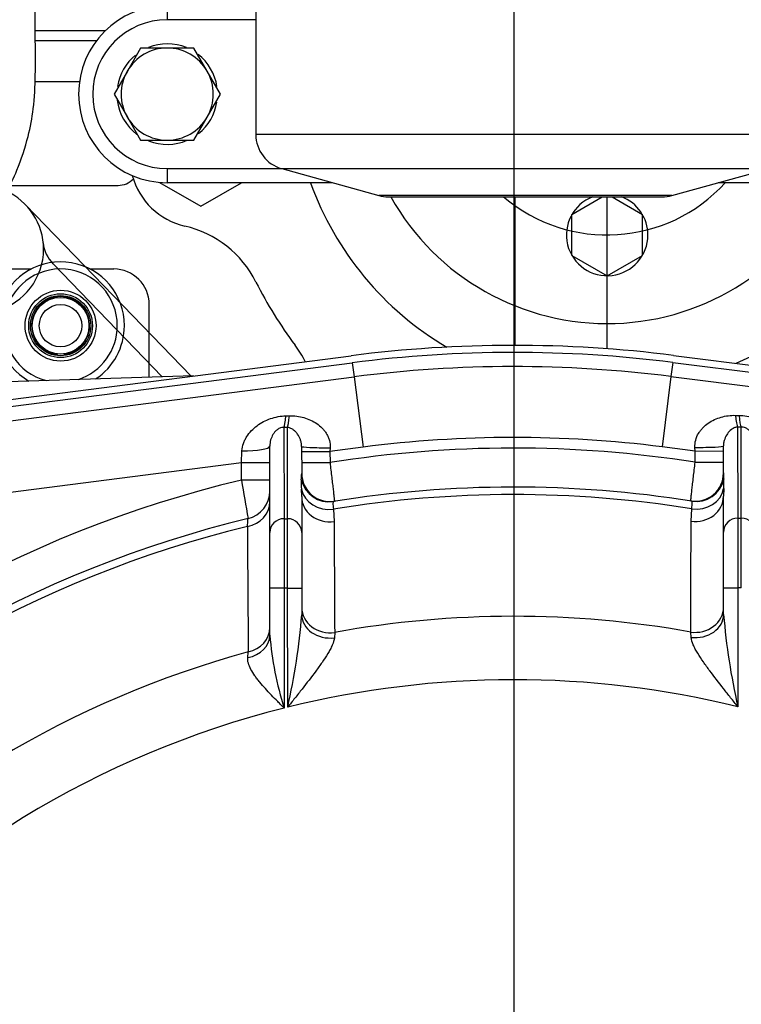
# Model space of a CAD drawing. Units: millimetres. Extents: x 0 to 408, y 0 to 202.
# Drawn here: x 73 to 86, y 142 to 159 of the extents above; entities that cross this region are included whole.
import ezdxf
from ezdxf.enums import TextEntityAlignment as Align
from ezdxf.lldxf.tags import DXFTag

# ---------------------------------------------------------------- set-up
doc = ezdxf.new("R2010")
doc.units = ezdxf.units.MM
for name, color, linetype in [('12117044_GRUESO', 7, 'Continuous'), ('13114022_ELEMENT', 7, 'Continuous'), ('17210009', 7, 'Continuous'), ('17211029_SOPORTE', 7, 'Continuous'), ('17211034_CODO_GO', 7, 'Continuous'), ('17214001_ANULADO', 7, 'Continuous'), ('17220000.4', 7, 'Continuous'), ('BRIDA_MOTOR', 7, 'Continuous'), ('DIAMETROM8_DIN12', 7, 'Continuous'), ('DIAMETROM8_DIN67', 7, 'Continuous'), ('DIN-931_M8_X_60', 7, 'Continuous'), ('DIN-933_M8_X_25', 7, 'Continuous'), ('DV1_Predeterminado', 7, 'Continuous'), ('Predeterminado', 7, 'Continuous')]:
    doc.layers.add(name, color=color, linetype=linetype)
doc.styles.add('SEACAD_Arial', font='arial.ttf')
tags = doc.linetypes.add('CENTER2', pattern=[28.575, 19.05, -3.175, 3.175, -3.175]).pattern_tags.tags
tags[10:11] = [DXFTag(74, 4), DXFTag(75, 0), DXFTag(340, '0'), DXFTag(46, 0.0), DXFTag(50, 0.0), DXFTag(44, 0.0), DXFTag(45, 0.0)]
tags[8:9] = [DXFTag(74, 4), DXFTag(75, 0), DXFTag(340, '0'), DXFTag(46, 0.0), DXFTag(50, 0.0), DXFTag(44, 0.0), DXFTag(45, 0.0)]
tags[6:7] = [DXFTag(74, 4), DXFTag(75, 0), DXFTag(340, '0'), DXFTag(46, 0.0), DXFTag(50, 0.0), DXFTag(44, 0.0), DXFTag(45, 0.0)]
tags[4:5] = [DXFTag(74, 4), DXFTag(75, 0), DXFTag(340, '0'), DXFTag(46, 0.0), DXFTag(50, 0.0), DXFTag(44, 0.0), DXFTag(45, 0.0)]
tags = doc.linetypes.add('HIDDEN2', pattern=[4.7625, 3.175, -1.5875]).pattern_tags.tags
tags[6:7] = [DXFTag(74, 4), DXFTag(75, 0), DXFTag(340, '0'), DXFTag(46, 0.0), DXFTag(50, 0.0), DXFTag(44, 0.0), DXFTag(45, 0.0)]
tags[4:5] = [DXFTag(74, 4), DXFTag(75, 0), DXFTag(340, '0'), DXFTag(46, 0.0), DXFTag(50, 0.0), DXFTag(44, 0.0), DXFTag(45, 0.0)]
doc.dimstyles.new('SOLE', dxfattribs={"dimtxt": 2.6, "dimasz": 2.08, "dimexe": 1.3, "dimexo": 1.3, "dimgap": 0.65, "dimtad": 1, "dimlfac": 8.333333, "dimdsep": 46, "dimtxsty": 'SEACAD_Arial', "dimblk1": '_SE_FILLED', "dimblk2": '_SE_FILLED', "dimsah": 1, "dimcen": 1.3, "dimadec": 0, "dimazin": 0, "dimtfac": 0.7, "dimtdec": 3, "dimtmove": 0, "dimatfit": 3, "dimfxl": 1, "dimarcsym": 0})

# ---------------------------------------------------------------- blocks, each defined once
blk = doc.blocks.new('SE1')
at = {"layer": '12117044_GRUESO', "color": 7, "linetype": 'HIDDEN2'}
for radius in [0.6, 0.54]:
    blk.add_circle((74.156, 153.72), radius, dxfattribs=at)
for radius, start, end in [(1.08, 0, 240.2201), (0.96, 0, 255.2437), (0.96, 288.3035, 0), (1.08, 303.327, 0)]:
    blk.add_arc((74.156, 153.72), radius, start, end, dxfattribs=at)
at = {"layer": '13114022_ELEMENT', "color": 7, "linetype": 'HIDDEN2'}
for p, q in [((77.461, 164.301), (77.461, 156.957)), ((77.901, 156.379), (79.543, 155.923)), ((84.5, 155.923), (86.142, 156.379)), ((79.703, 155.901), (84.34, 155.901))]:
    blk.add_line(p, q, dxfattribs=at)
at = {"layer": '13114022_ELEMENT', "color": 7, "linetype": 'Continuous'}
for p, q in [((86.581, 156.957), (77.461, 156.957)), ((77.901, 156.379), (86.142, 156.379)), ((84.5, 155.923), (79.543, 155.923))]:
    blk.add_line(p, q, dxfattribs=at)
at = {"layer": '13114022_ELEMENT', "color": 7, "linetype": 'HIDDEN2'}
for centre, start, end in [((78.061, 156.957), 180, 254.4759), ((79.703, 156.501), 254.4759, 270), ((84.34, 156.501), 270, 285.5241)]:
    blk.add_arc(centre, 0.6, start, end, dxfattribs=at)
at = {"layer": '17210009', "color": 7, "linetype": 'HIDDEN2'}
for p, q in [((70.86, 152.157), (79.077, 153.211)), ((84.532, 153.217), (92.752, 152.179)), ((71.086, 151.823), (79.123, 152.854)), ((84.487, 152.86), (92.526, 151.844)), ((77.698, 150.216), (77.696, 151.679)), ((78.236, 151.675), (78.237, 151.219)), ((85.377, 151.226), (85.376, 151.683)), ((78.237, 150.825), (78.238, 150.217)), ((85.378, 150.224), (85.377, 150.832)), ((85.379, 149.281), (85.378, 150.224)), ((77.699, 149.274), (77.698, 150.216)), ((78.238, 150.217), (78.239, 149.274)), ((77.699, 148.48), (77.699, 149.274)), ((78.239, 149.274), (78.239, 148.822)), ((85.379, 148.83), (85.379, 149.281))]:
    blk.add_line(p, q, dxfattribs=at)
at = {"layer": '17210009', "color": 7, "linetype": 'Continuous'}
for p, q in [((71.055, 152.061), (79.092, 153.092)), ((79.092, 153.092), (79.123, 152.854)), ((84.517, 153.098), (84.487, 152.86)), ((84.517, 153.098), (92.556, 152.083)), ((79.123, 152.854), (79.276, 151.664)), ((84.487, 152.86), (84.337, 151.669)), ((77.936, 151.997), (77.938, 150.452)), ((77.998, 150.452), (77.996, 151.995)), ((85.616, 152.003), (85.618, 150.459)), ((85.678, 150.46), (85.676, 152.004)), ((77.217, 151.4), (77.226, 151.6)), ((78.236, 151.592), (78.716, 151.592)), ((79.276, 151.664), (78.716, 151.592)), ((78.719, 151.652), (78.716, 151.592)), ((78.716, 151.592), (78.717, 151.402)), ((84.896, 151.598), (84.337, 151.669)), ((84.896, 151.598), (84.893, 151.659)), ((84.896, 151.598), (85.376, 151.599)), ((84.897, 151.408), (84.896, 151.598)), ((77.217, 151.4), (71.953, 150.724)), ((77.217, 151.105), (77.217, 151.4)), ((77.697, 151.4), (77.217, 151.4)), ((78.237, 151.401), (78.717, 151.402)), ((84.897, 151.408), (85.377, 151.409)), ((77.697, 151.105), (77.217, 151.105)), ((78.237, 150.825), (78.233, 150.954)), ((85.381, 150.961), (85.377, 150.832)), ((78.774, 150.614), (78.786, 150.402)), ((84.829, 150.408), (84.841, 150.621)), ((77.938, 150.452), (77.998, 150.452)), ((77.938, 150.452), (77.939, 149.274)), ((77.999, 149.274), (77.998, 150.452)), ((85.618, 150.459), (85.678, 150.46)), ((85.618, 150.459), (85.619, 149.282)), ((85.679, 149.282), (85.678, 150.46)), ((77.939, 149.274), (77.699, 149.274)), ((77.939, 149.274), (77.941, 147.244)), ((77.999, 149.274), (77.939, 149.274)), ((78.001, 147.259), (77.999, 149.274)), ((77.999, 149.274), (78.239, 149.274)), ((85.379, 149.281), (85.619, 149.282)), ((85.679, 149.282), (85.619, 149.282)), ((85.619, 149.282), (85.621, 147.267)), ((78.796, 148.526), (78.79, 148.435)), ((84.829, 148.441), (84.823, 148.532)), ((77.324, 148.1), (77.333, 148.194))]:
    blk.add_line(p, q, dxfattribs=at)
at = {"layer": '17210009', "color": 7, "linetype": 'HIDDEN2'}
for centre, radius, start, end in [((81.826, 131.787), 21.6, 82.8029, 97.3117), ((81.826, 131.787), 21.24, 82.8029, 97.3117), ((78.717, 151.22), 0.48, 180.0573, 279.0908), ((84.897, 151.226), 0.48, 261.0238, 0.0573), ((77.217, 150.92), 0.48, 283.5447, 0.0573), ((81.826, 131.787), 19.2, 80.9708, 99.1438), ((81.826, 131.787), 19.2, 103.5447, 136.6286)]:
    blk.add_arc(centre, radius, start, end, dxfattribs=at)
at = {"layer": '17210009', "color": 7, "linetype": 'Continuous'}
for centre, radius, start, end in [((81.826, 131.787), 21.48, 82.8029, 97.3117), ((81.826, 131.787), 20.04, 82.8029, 97.3117), ((81.826, 131.787), 19.86, 81.1063, 99.0083), ((77.253, 151.219), 0.984, 353.7333, 0.0037), ((86.36, 151.228), 0.984, 180.1109, 186.3813), ((81.826, 131.787), 19.86, 103.4202, 136.6484), ((284.997, 186.67), 210.802, 189.713, 189.89276), ((79.168, 151.047), 0.939, 176.0307, 185.6619), ((84.446, 151.052), 0.939, 354.4514, 4.0851), ((81.826, 131.787), 19.073, 80.9069, 99.2077), ((81.826, 131.787), 19.073, 103.6697, 136.6087), ((1819.062, 160.786), 1741.775, 180.344292, 180.414213), ((67.184, 149.709), 11.09, 347.239, 355.4148), ((81.826, 131.787), 17.012, 79.8524, 100.2622), ((96.432, 149.738), 11.09, 184.6998, 192.8756), ((83.133, 148.899), 5.45, 184.4083, 197.6786), ((81.826, 131.787), 17.012, 105.3157, 136.348), ((81.826, 131.787), 15.938, 76.2271, 103.8875), ((81.826, 131.787), 15.938, 104.1098, 138.7048)]:
    blk.add_arc(centre, radius, start, end, dxfattribs=at)
for centre, major_axis, ratio, start_param, end_param in [((77.935, 152.468), (-0.009, -0.48), 0.102437, 0.193014, 0.964389), ((77.995, 152.467), (-0.009, -0.48), 0.100862, 0.192983, 0.970621), ((85.615, 152.474), (0.01, -0.48), 0.100862, -0.970621, -0.192983), ((85.675, 152.476), (0.01, -0.48), 0.102437, -0.964389, -0.193014), ((77.216, 151.678), (0.48, 0), 0.163254, 4.733167, 6.283185), ((78.716, 151.676), (-0.48, 0), 0.049002, 0, 1.577034), ((84.896, 151.682), (-0.48, 0), 0.049002, 1.564559, 3.141593), ((78.699, 151.217), (-0.076, 0.474), 0.9991, 1.63198, 3.141593), ((84.915, 151.223), (-0.075, -0.474), 0.9991, 0, 1.509613), ((78.705, 151.038), (-0.477, -0.052), 0.894183, 0.075753, 1.617447), ((84.908, 151.044), (-0.477, 0.051), 0.894183, 1.524146, 3.065839), ((77.217, 150.737), (0.48, 0), 0.889228, 4.924481, 6.283185), ((78.717, 150.826), (-0.48, 0), 0.892081, 0, 1.714559), ((84.897, 150.832), (-0.48, 0), 0.892081, 1.427034, 3.141593), ((77.938, 150.216), (0.24, 0), 0.981627, 1.570796, 3.141593), ((77.998, 150.216), (-0.24, 0), 0.981627, 3.141593, 4.712389), ((85.618, 150.224), (-0.24, 0), 0.981627, 4.712389, 6.283185), ((85.678, 150.224), (0.24, 0), 0.981627, 0, 1.570796), ((78.719, 148.949), (-0.48, 0), 0.891543, 0, 1.729932), ((84.899, 148.955), (-0.48, 0), 0.891543, 1.411661, 3.141593), ((78.719, 148.823), (-0.48, 0), 0.816281, 0, 1.717759), ((84.899, 148.829), (-0.48, 0), 0.816281, 1.423833, 3.141593), ((77.219, 148.609), (0.48, 0), 0.887845, 4.950008, 6.283185), ((77.219, 148.48), (0.48, 0), 0.810711, 4.931661, 6.283185)]:
    blk.add_ellipse(centre, major_axis=major_axis, ratio=ratio, start_param=start_param, end_param=end_param, dxfattribs=at)
for points, knots in [([(77.226, 151.6), (77.228, 151.644), (77.237, 151.687), (77.259, 151.748), (77.267, 151.768), (77.286, 151.806), (77.297, 151.825), (77.331, 151.878), (77.358, 151.912), (77.416, 151.973), (77.448, 152.001), (77.516, 152.052), (77.553, 152.075), (77.629, 152.115), (77.669, 152.132), (77.751, 152.161), (77.794, 152.172), (77.882, 152.188), (77.926, 152.193), (77.971, 152.194)], [0, 0, 0, 0, 0.125, 0.125, 0.1875, 0.1875, 0.25, 0.25, 0.375, 0.375, 0.5, 0.5, 0.625, 0.625, 0.75, 0.75, 0.875, 0.875, 1, 1, 1, 1]), ([(78.03, 152.195), (78.114, 152.197), (78.196, 152.186), (78.314, 152.153), (78.352, 152.139), (78.424, 152.105), (78.459, 152.086), (78.525, 152.04), (78.556, 152.014), (78.598, 151.971), (78.611, 151.956), (78.636, 151.924), (78.647, 151.907), (78.668, 151.872), (78.677, 151.854), (78.694, 151.816), (78.701, 151.796), (78.717, 151.736), (78.721, 151.695), (78.719, 151.652)], [0, 0, 0, 0, 0.25, 0.25, 0.375, 0.375, 0.5, 0.5, 0.625, 0.625, 0.6875, 0.6875, 0.75, 0.75, 0.8125, 0.8125, 0.875, 0.875, 1, 1, 1, 1]), ([(84.893, 151.659), (84.891, 151.701), (84.896, 151.742), (84.917, 151.823), (84.934, 151.861), (84.965, 151.913), (84.977, 151.93), (85.001, 151.962), (85.015, 151.977), (85.056, 152.021), (85.088, 152.047), (85.153, 152.092), (85.188, 152.112), (85.26, 152.146), (85.299, 152.16), (85.416, 152.194), (85.497, 152.204), (85.581, 152.202)], [0, 0, 0, 0, 0.125, 0.125, 0.25, 0.25, 0.3125, 0.3125, 0.375, 0.375, 0.5, 0.5, 0.625, 0.625, 0.75, 0.75, 1, 1, 1, 1]), ([(85.641, 152.201), (85.685, 152.2), (85.729, 152.196), (85.816, 152.18), (85.859, 152.169), (85.942, 152.141), (85.982, 152.124), (86.058, 152.084), (86.095, 152.061), (86.164, 152.01), (86.196, 151.982), (86.239, 151.936), (86.253, 151.92), (86.28, 151.887), (86.292, 151.87), (86.327, 151.816), (86.346, 151.778), (86.375, 151.696), (86.384, 151.653), (86.386, 151.609)], [0, 0, 0, 0, 0.125, 0.125, 0.25, 0.25, 0.375, 0.375, 0.5, 0.5, 0.625, 0.625, 0.6875, 0.6875, 0.75, 0.75, 0.875, 0.875, 1, 1, 1, 1]), ([(77.936, 151.997), (77.924, 151.997), (77.911, 151.997), (77.887, 151.992), (77.875, 151.988), (77.855, 151.98), (77.846, 151.975), (77.829, 151.964), (77.822, 151.958), (77.801, 151.941), (77.789, 151.929), (77.769, 151.903), (77.76, 151.89), (77.735, 151.849), (77.722, 151.819), (77.707, 151.77), (77.704, 151.753), (77.698, 151.718), (77.696, 151.699), (77.696, 151.679)], [0, 0, 0, 0, 0.0625, 0.0625, 0.125, 0.125, 0.1875, 0.1875, 0.25, 0.25, 0.375, 0.375, 0.5, 0.5, 0.75, 0.75, 0.875, 0.875, 1, 1, 1, 1]), ([(78.236, 151.675), (78.236, 151.698), (78.234, 151.718), (78.226, 151.757), (78.221, 151.776), (78.202, 151.827), (78.186, 151.856), (78.158, 151.896), (78.148, 151.909), (78.126, 151.932), (78.114, 151.943), (78.088, 151.963), (78.073, 151.973), (78.048, 151.984), (78.039, 151.987), (78.019, 151.993), (78.008, 151.995), (77.996, 151.995)], [0, 0, 0, 0, 0.125, 0.125, 0.25, 0.25, 0.5, 0.5, 0.625, 0.625, 0.75, 0.75, 0.875, 0.875, 0.9375, 0.9375, 1, 1, 1, 1]), ([(85.616, 152.003), (85.604, 152.002), (85.593, 152), (85.573, 151.995), (85.564, 151.992), (85.539, 151.98), (85.524, 151.971), (85.485, 151.941), (85.463, 151.917), (85.426, 151.864), (85.41, 151.834), (85.392, 151.783), (85.386, 151.765), (85.379, 151.726), (85.376, 151.705), (85.376, 151.683)], [0, 0, 0, 0, 0.0625, 0.0625, 0.125, 0.125, 0.25, 0.25, 0.5, 0.5, 0.75, 0.75, 0.875, 0.875, 1, 1, 1, 1]), ([(85.916, 151.687), (85.916, 151.707), (85.915, 151.726), (85.909, 151.761), (85.905, 151.778), (85.891, 151.827), (85.877, 151.857), (85.853, 151.898), (85.843, 151.911), (85.823, 151.937), (85.811, 151.949), (85.79, 151.967), (85.783, 151.972), (85.766, 151.983), (85.757, 151.987), (85.737, 151.996), (85.725, 152), (85.701, 152.004), (85.688, 152.005), (85.676, 152.004)], [0, 0, 0, 0, 0.125, 0.125, 0.25, 0.25, 0.5, 0.5, 0.625, 0.625, 0.75, 0.75, 0.8125, 0.8125, 0.875, 0.875, 0.9375, 0.9375, 1, 1, 1, 1]), ([(78.717, 151.402), (78.722, 151.359), (78.726, 151.316), (78.736, 151.233), (78.741, 151.191), (78.75, 151.111), (78.754, 151.074), (78.763, 151.003), (78.767, 150.969), (78.774, 150.908), (78.777, 150.881), (78.781, 150.845), (78.782, 150.834), (78.785, 150.813), (78.786, 150.804), (78.789, 150.78), (78.79, 150.767), (78.792, 150.75), (78.793, 150.746), (78.793, 150.746)], [0, 0, 0, 0, 0.125, 0.125, 0.25, 0.25, 0.375, 0.375, 0.5, 0.5, 0.625, 0.625, 0.6875, 0.6875, 0.75, 0.75, 0.875, 0.875, 1, 1, 1, 1]), ([(84.822, 150.752), (84.822, 150.752), (84.822, 150.756), (84.824, 150.773), (84.826, 150.785), (84.829, 150.818), (84.832, 150.838), (84.837, 150.886), (84.84, 150.913), (84.847, 150.974), (84.851, 151.007), (84.857, 151.061), (84.859, 151.079), (84.864, 151.117), (84.866, 151.137), (84.873, 151.196), (84.877, 151.237), (84.887, 151.322), (84.892, 151.365), (84.897, 151.408)], [0, 0, 0, 0, 0.125, 0.125, 0.25, 0.25, 0.375, 0.375, 0.5, 0.5, 0.625, 0.625, 0.6875, 0.6875, 0.75, 0.75, 0.875, 0.875, 1, 1, 1, 1]), ([(78.775, 150.743), (78.77, 150.742), (78.766, 150.731), (78.767, 150.699), (78.767, 150.685), (78.77, 150.654), (78.772, 150.635), (78.774, 150.614)], [0, 0, 0, 0, 0.5, 0.5, 0.75, 0.75, 1, 1, 1, 1]), ([(84.841, 150.621), (84.844, 150.662), (84.848, 150.693), (84.848, 150.726), (84.847, 150.734), (84.844, 150.745), (84.842, 150.749), (84.839, 150.749)], [0, 0, 0, 0, 0.5, 0.5, 0.75, 0.75, 1, 1, 1, 1]), ([(77.319, 150.32), (77.322, 150.364), (77.325, 150.396), (77.328, 150.43), (77.328, 150.439), (77.329, 150.45), (77.329, 150.453), (77.329, 150.453)], [0, 0, 0, 0, 0.5, 0.5, 0.75, 0.75, 1, 1, 1, 1]), ([(78.79, 148.435), (78.787, 148.397), (78.774, 148.354), (78.744, 148.286), (78.732, 148.262), (78.707, 148.215), (78.693, 148.191), (78.649, 148.119), (78.617, 148.069), (78.548, 147.97), (78.512, 147.92), (78.401, 147.77), (78.323, 147.669), (78.203, 147.516), (78.163, 147.464), (78.102, 147.388), (78.082, 147.362), (78.041, 147.311), (78.021, 147.285), (78.001, 147.259)], [0, 0, 0, 0, 0.125, 0.125, 0.1875, 0.1875, 0.25, 0.25, 0.375, 0.375, 0.5, 0.5, 0.75, 0.75, 0.875, 0.875, 0.9375, 0.9375, 1, 1, 1, 1]), ([(85.621, 147.267), (85.6, 147.293), (85.58, 147.318), (85.539, 147.369), (85.519, 147.395), (85.458, 147.472), (85.418, 147.523), (85.298, 147.676), (85.219, 147.777), (85.108, 147.926), (85.072, 147.976), (85.003, 148.076), (84.97, 148.125), (84.926, 148.197), (84.913, 148.221), (84.887, 148.268), (84.876, 148.292), (84.846, 148.36), (84.832, 148.403), (84.829, 148.441)], [0, 0, 0, 0, 0.0625, 0.0625, 0.125, 0.125, 0.25, 0.25, 0.5, 0.5, 0.625, 0.625, 0.75, 0.75, 0.8125, 0.8125, 0.875, 0.875, 1, 1, 1, 1]), ([(77.941, 147.244), (77.923, 147.263), (77.904, 147.281), (77.868, 147.318), (77.85, 147.336), (77.795, 147.391), (77.76, 147.428), (77.689, 147.502), (77.655, 147.539), (77.589, 147.611), (77.558, 147.648), (77.513, 147.702), (77.498, 147.72), (77.47, 147.757), (77.457, 147.775), (77.419, 147.829), (77.396, 147.865), (77.359, 147.935), (77.344, 147.97), (77.325, 148.037), (77.321, 148.069), (77.324, 148.1)], [0, 0, 0, 0, 0.0625, 0.0625, 0.125, 0.125, 0.25, 0.25, 0.375, 0.375, 0.5, 0.5, 0.5625, 0.5625, 0.625, 0.625, 0.75, 0.75, 0.875, 0.875, 1, 1, 1, 1])]:
    blk.add_open_spline(points, degree=3, knots=knots, dxfattribs=at)
for points, degree in [([(77.971, 152.194), (78, 152.194), (78.03, 152.195)], 2), ([(85.581, 152.202), (85.611, 152.202), (85.641, 152.201)], 2), ([(77.996, 151.995), (77.966, 151.996), (77.936, 151.997)], 2), ([(85.676, 152.004), (85.646, 152.004), (85.616, 152.003)], 2), ([(78.786, 150.402), (78.789, 149.778), (78.792, 149.152), (78.796, 148.526)], 3), ([(84.823, 148.532), (84.825, 149.158), (84.827, 149.784), (84.829, 150.408)], 3)]:
    blk.add_open_spline(points, degree=degree, dxfattribs=at)
at = {"layer": '17211029_SOPORTE', "color": 7, "linetype": 'HIDDEN2'}
for p, q in [((73.256, 154.68), (73.661, 154.68)), ((74.651, 154.68), (75.056, 154.68)), ((75.656, 152.845), (75.656, 154.08))]:
    blk.add_line(p, q, dxfattribs=at)
blk.add_circle((74.156, 153.72), 0.51, dxfattribs=at)
blk.add_arc((75.056, 154.08), 0.6, 0, 90, dxfattribs=at)
at = {"layer": '17211034_CODO_GO', "color": 7, "linetype": 'HIDDEN2'}
blk.add_open_spline([(67.909, 153.745), (68.072, 153.745), (68.396, 153.745), (68.867, 153.746), (69.361, 153.744), (69.87, 153.751), (70.384, 153.834), (70.841, 153.96), (71.241, 154.118), (71.614, 154.306), (71.947, 154.518), (72.236, 154.742), (72.61, 155.081), (73.04, 155.594), (73.406, 156.273), (73.606, 156.882), (73.711, 157.426), (73.733, 157.967), (73.727, 158.605), (73.729, 159.313), (73.728, 160.091), (73.728, 161.318), (73.728, 162.963), (73.728, 164.801), (73.728, 166.399), (73.728, 167.809), (73.728, 169.071), (73.728, 170.168), (73.728, 171.024), (73.728, 171.784), (73.729, 172.325), (73.728, 172.689), (73.729, 172.968), (73.718, 173.293), (73.666, 173.671), (73.571, 174.075), (73.432, 174.476), (73.258, 174.844), (73.084, 175.14), (72.916, 175.382), (72.73, 175.617), (72.489, 175.878), (72.191, 176.145), (71.841, 176.401), (71.451, 176.63), (70.988, 176.836), (70.383, 177.021), (69.707, 177.112), (69.005, 177.098), (68.425, 177.101), (68.062, 177.101), (67.908, 177.101)], degree=3, knots=[0.0506796, 0.0506796, 0.0506796, 0.0506796, 0.0644571, 0.0779689, 0.09044, 0.1062385, 0.1208595, 0.1342142, 0.1463013, 0.1571194, 0.169565, 0.179751, 0.1881162, 0.2124249, 0.2362828, 0.2534755, 0.267021, 0.2834744, 0.300149, 0.3222458, 0.3451722, 0.367864, 0.4290583, 0.4885299, 0.5279319, 0.5683411, 0.6113444, 0.6379002, 0.6638552, 0.6859231, 0.7039892, 0.710879, 0.7174436, 0.7280336, 0.7389891, 0.7501334, 0.7635777, 0.7751274, 0.7847476, 0.7928073, 0.8002296, 0.8103087, 0.8230414, 0.8343329, 0.8471139, 0.8613823, 0.8771358, 0.9004299, 0.9185274, 0.9364089, 0.9493575, 0.9493575, 0.9493575, 0.9493575], dxfattribs=at)
at = {"layer": '17214001_ANULADO', "color": 7, "linetype": 'Continuous'}
for p, q in [((75.961, 159.141), (75.961, 158.901)), ((77.461, 158.901), (75.961, 158.901)), ((75.961, 156.381), (77.893, 156.381)), ((75.961, 156.381), (75.961, 156.141))]:
    blk.add_line(p, q, dxfattribs=at)
at = {"layer": '17214001_ANULADO', "color": 7, "linetype": 'HIDDEN2'}
for p, q in [((78.757, 156.141), (75.961, 156.141)), ((88.201, 156.141), (85.285, 156.141))]:
    blk.add_line(p, q, dxfattribs=at)
blk.add_arc((75.961, 157.641), 1.5, 90, 270, dxfattribs=at)
at = {"layer": '17214001_ANULADO', "color": 7, "linetype": 'Continuous'}
blk.add_arc((75.961, 157.641), 1.26, 90, 270, dxfattribs=at)
at = {"layer": '17220000.4', "color": 7, "linetype": 'HIDDEN2'}
for p, q in [((74.911, 158.712), (73.728, 158.712)), ((74.763, 158.544), (73.728, 158.544)), ((74.476, 157.848), (73.721, 157.848)), ((73.278, 156.096), (75.128, 156.096)), ((75.832, 156.147), (76.529, 155.744)), ((76.529, 155.744), (77.217, 156.141)), ((81.848, 155.901), (81.848, 153.387)), ((82.808, 155.602), (83.326, 155.901)), ((83.408, 153.329), (83.408, 155.901)), ((83.49, 155.901), (84.008, 155.602)), ((73.565, 155.766), (76.364, 152.867)), ((82.808, 154.909), (82.808, 155.602)), ((84.008, 154.909), (84.008, 155.602)), ((82.808, 154.91), (83.408, 154.563)), ((83.408, 154.563), (84.008, 154.909)), ((74.028, 154.769), (75.878, 152.852))]:
    blk.add_line(p, q, dxfattribs=at)
for centre, radius, start, end in [((76.529, 156.575), 1.2, 195.1141, 257.0101), ((75.128, 156.456), 0.36, 270, 316.1397), ((83.408, 157.956), 5.34, 199.8646, 239.4497), ((83.408, 157.956), 4.2, 209.2861, 334.4036), ((83.408, 157.956), 2.7, 229.5466, 317.7749), ((83.408, 157.956), 5.34, 294.1406, 340.3476), ((72.788, 155.016), 1.08, 0, 66.0915), ((83.408, 155.256), 0.69, 110.6946, 0), ((83.408, 155.256), 0.69, 0, 69.3054), ((75.855, 153.652), 1.8, 26.646, 77.0101), ((74.459, 155.185), 0.6, 185.7863, 223.9996), ((72.788, 155.016), 1.08, 210.3784, 0), ((83.738, 157.608), 7.02, 206.6459, 216.9229), ((76.687, 152.309), 1.8, 26.4624, 36.923)]:
    blk.add_arc(centre, radius, start, end, dxfattribs=at)
at = {"layer": 'BRIDA_MOTOR', "color": 7, "linetype": 'HIDDEN2'}
blk.add_line((76.407, 152.869), (70.156, 152.675), dxfattribs=at)
at = {"layer": 'DIAMETROM8_DIN12', "color": 7, "linetype": 'HIDDEN2'}
for p, q in [((74.096, 153.231), (74.096, 153.213)), ((74.216, 153.213), (74.216, 153.231))]:
    blk.add_line(p, q, dxfattribs=at)
blk.add_arc((74.156, 153.72), 0.492, 277.0047, 262.9953, dxfattribs=at)
at = {"layer": 'DIAMETROM8_DIN67', "color": 7, "linetype": 'HIDDEN2'}
for start, end in [(67.5083, 111.8775), (129.0602, 171.133), (8.6472, 52.1069), (186.9308, 233.0518), (308.6372, 350.9042), (248.3497, 293.498)]:
    blk.add_arc((75.961, 157.641), 0.852, start, end, dxfattribs=at)
at = {"layer": 'DIN-931_M8_X_60', "color": 7, "linetype": 'HIDDEN2'}
for radius in [0.48, 0.36]:
    blk.add_circle((74.156, 153.72), radius, dxfattribs=at)
at = {"layer": 'DIN-933_M8_X_25', "color": 7, "linetype": 'HIDDEN2'}
for p, q in [((75.511, 158.421), (75.286, 158.031)), ((75.961, 158.421), (75.511, 158.421)), ((76.412, 158.421), (75.961, 158.421)), ((76.637, 158.031), (76.412, 158.421)), ((75.286, 158.031), (75.061, 157.641)), ((76.862, 157.641), (76.637, 158.031)), ((75.061, 157.641), (75.286, 157.251)), ((76.637, 157.251), (76.862, 157.641)), ((75.286, 157.251), (75.511, 156.861)), ((76.412, 156.861), (76.637, 157.251)), ((75.511, 156.861), (75.961, 156.861)), ((75.961, 156.861), (76.412, 156.861))]:
    blk.add_line(p, q, dxfattribs=at)
for start, end in [(90, 150), (30, 90), (150, 210), (330, 30), (210, 270), (270, 330)]:
    blk.add_arc((75.961, 157.641), 0.78, start, end, dxfattribs=at)
at = {"layer": 'DV1_Predeterminado', "color": 7, "linetype": 'CENTER2'}
blk.add_line((81.826, 179.607), (81.826, 106.381), dxfattribs=at)
blk = doc.blocks.new('DMBLK113')
at = {"layer": 'Predeterminado', "linetype": 'Continuous'}
for points in [[(83.906, 181.32), (81.826, 180.974), (83.906, 180.627)], [(107.516, 181.32), (107.516, 180.627), (109.596, 180.974)]]:
    blk.add_hatch(color=7, dxfattribs=at).paths.add_polyline_path(points)
at = {"layer": 'Predeterminado', "color": 7, "linetype": 'Continuous'}
for p, q in [((81.826, 180.907), (81.826, 182.274)), ((109.596, 147.164), (109.596, 182.274)), ((81.826, 180.974), (109.596, 180.974))]:
    blk.add_line(p, q, dxfattribs=at)
at = {"layer": 'Predeterminado', "color": 7, "linetype": 'Continuous', "style": 'SEACAD_Arial'}
blk.add_text('231.41', height=2.6, dxfattribs=at).set_placement((90.115, 184.224), align=Align.TOP_LEFT)
blk = doc.blocks.new('_SE_FILLED')
at = {"color": 0}
blk.add_line((0, 0), (-1, 0), dxfattribs=at)
blk.add_solid([(0, 0), (-1, -0.1665), (-1, 0.1665), (0, 0)], dxfattribs=at)
blk = doc.blocks.new('DMBLK114')
at = {"layer": 'Predeterminado', "linetype": 'Continuous'}
for points in [[(51.272, 189.12), (49.192, 188.774), (51.272, 188.427)], [(107.516, 189.12), (107.516, 188.427), (109.596, 188.774)]]:
    blk.add_hatch(color=7, dxfattribs=at).paths.add_polyline_path(points)
at = {"layer": 'Predeterminado', "color": 7, "linetype": 'Continuous'}
for p, q in [((49.192, 168.132), (49.192, 190.074)), ((109.596, 147.164), (109.596, 190.074)), ((49.192, 188.774), (109.596, 188.774))]:
    blk.add_line(p, q, dxfattribs=at)
at = {"layer": 'Predeterminado', "color": 7, "linetype": 'Continuous', "style": 'SEACAD_Arial'}
blk.add_text('503.37', height=2.6, dxfattribs=at).set_placement((73.798, 192.024), align=Align.TOP_LEFT)

msp = doc.modelspace()

# ---------------------------------------------------------------- block references
at = {"layer": 'Predeterminado'}
msp.add_blockref('SE1', (0, 0), dxfattribs=at)

# ---------------------------------------------------------------- dimensions: what is measured, and where the dimension line sits
at = {"layer": 'Predeterminado', "color": 7, "linetype": 'Continuous'}
for base, p1, p2, picture, middle in [((109.595878, 188.773727), (49.192077, 166.832497), (109.595878, 145.864245), 'DMBLK114', (79.393978, 188.773727)), ((109.5959, 180.9737), (81.8262, 179.6074), (109.5959, 145.8642), 'DMBLK113', (95.711, 180.9737))]:
    dim = msp.add_linear_dim(base=base, p1=p1, p2=p2, text='\\A1;<>', dimstyle='SOLE', dxfattribs=at)
    dim.commit()
    dim.dimension.update_dxf_attribs({"geometry": picture, "text_midpoint": middle, "dimtype": 160})

doc.saveas('drawing.dxf')
